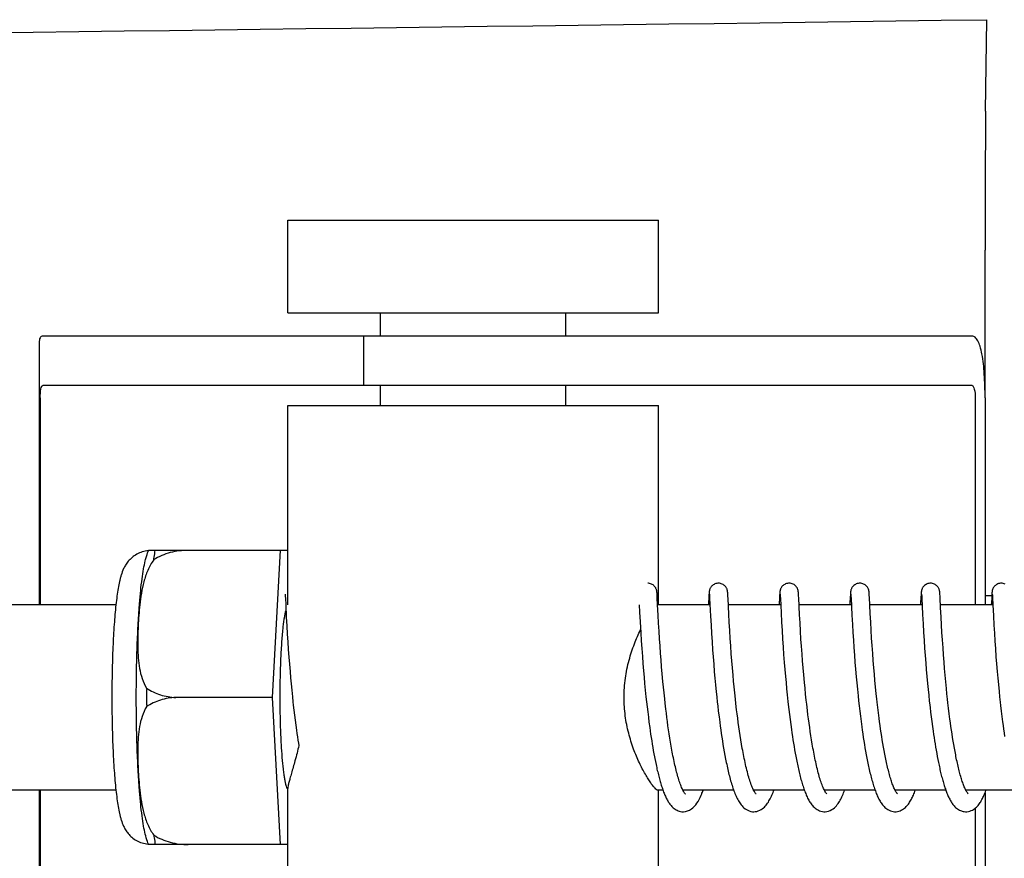
# Model space of a CAD drawing. Units: millimetres. Extents: x 8315 to 12714, y 207 to 6293.
# Drawn here: x 10533 to 10565, y 4898 to 4925 of the extents above; entities that cross this region are included whole.
import ezdxf

# ---------------------------------------------------------------- set-up
doc = ezdxf.new("R2010")
doc.units = ezdxf.units.MM

msp = doc.modelspace()

# ---------------------------------------------------------------- linework, layer by layer
for p, q in [((10564.117, 4922.292), (10564.152, 4925.257)), ((10541.528, 4918.76), (10553.528, 4918.76)), ((10541.528, 4915.76), (10541.528, 4918.76)), ((10553.528, 4915.76), (10553.528, 4918.76)), ((10564.101, 4913.01), (10564.101, 4917.798)), ((10541.528, 4915.76), (10553.528, 4915.76)), ((10544.528, 4915.01), (10544.528, 4915.76)), ((10550.528, 4915.01), (10550.528, 4915.76)), ((10533.476, 4914.782), (10533.476, 4906.31)), ((10536.758, 4915.01), (10533.598, 4915.01)), ((10547.128, 4915.01), (10536.758, 4915.01)), ((10543.975, 4915.01), (10543.975, 4913.41)), ((10563.679, 4915.01), (10547.128, 4915.01)), ((10563.679, 4913.41), (10533.598, 4913.41)), ((10544.528, 4912.76), (10544.528, 4913.41)), ((10550.528, 4912.76), (10550.528, 4913.41)), ((10533.512, 4913.01), (10533.512, 4906.31)), ((10563.782, 4913.01), (10563.782, 4906.31)), ((10564.099, 4913.01), (10564.099, 4906.31)), ((10541.528, 4912.76), (10553.528, 4912.76)), ((10541.528, 4906.31), (10541.528, 4912.76)), ((10553.528, 4906.31), (10553.528, 4912.76)), ((10537.018, 4908.075), (10541.292, 4908.075)), ((10538.302, 4908.067), (10538.303, 4908.075)), ((10541.029, 4903.31), (10541.292, 4908.075)), ((10541.292, 4908.075), (10541.528, 4908.075)), ((10541.439, 4906.649), (10541.44, 4906.643)), ((10541.44, 4906.643), (10541.441, 4906.635)), ((10541.441, 4906.635), (10541.441, 4906.625)), ((10541.441, 4906.625), (10541.442, 4906.608)), ((10541.442, 4906.608), (10541.444, 4906.58)), ((10541.444, 4906.58), (10541.447, 4906.527)), ((10541.447, 4906.527), (10541.457, 4906.315)), ((10553.479, 4906.693), (10553.478, 4906.705)), ((10553.48, 4906.68), (10553.479, 4906.693)), ((10553.481, 4906.666), (10553.48, 4906.68)), ((10553.483, 4906.644), (10553.481, 4906.666)), ((10553.485, 4906.608), (10553.483, 4906.644)), ((10553.488, 4906.541), (10553.485, 4906.608)), ((10553.499, 4906.314), (10553.488, 4906.541)), ((10555.156, 4906.568), (10555.146, 4906.354)), ((10555.159, 4906.616), (10555.156, 4906.568)), ((10555.161, 4906.649), (10555.159, 4906.616)), ((10555.162, 4906.67), (10555.161, 4906.649)), ((10555.163, 4906.683), (10555.162, 4906.67)), ((10555.176, 4906.649), (10555.176, 4906.643)), ((10555.176, 4906.643), (10555.177, 4906.635)), ((10555.177, 4906.635), (10555.178, 4906.626)), ((10555.178, 4906.626), (10555.179, 4906.609)), ((10555.179, 4906.609), (10555.18, 4906.582)), ((10555.18, 4906.582), (10555.183, 4906.529)), ((10555.183, 4906.529), (10555.212, 4905.942)), ((10555.769, 4906.686), (10555.768, 4906.699)), ((10555.77, 4906.673), (10555.769, 4906.686)), ((10555.771, 4906.658), (10555.77, 4906.673)), ((10555.773, 4906.633), (10555.771, 4906.658)), ((10555.775, 4906.595), (10555.773, 4906.633)), ((10555.779, 4906.511), (10555.775, 4906.595)), ((10555.804, 4906.011), (10555.779, 4906.511)), ((10557.449, 4906.626), (10557.446, 4906.582)), ((10557.45, 4906.65), (10557.449, 4906.626)), ((10557.452, 4906.671), (10557.45, 4906.65)), ((10557.453, 4906.684), (10557.452, 4906.671)), ((10557.465, 4906.649), (10557.466, 4906.643)), ((10557.466, 4906.643), (10557.466, 4906.635)), ((10557.466, 4906.635), (10557.467, 4906.626)), ((10557.467, 4906.626), (10557.468, 4906.609)), ((10557.468, 4906.609), (10557.47, 4906.581)), ((10557.47, 4906.581), (10557.473, 4906.529)), ((10557.473, 4906.529), (10557.496, 4906.053)), ((10558.058, 4906.692), (10558.057, 4906.705)), ((10558.059, 4906.679), (10558.058, 4906.692)), ((10558.06, 4906.665), (10558.059, 4906.679)), ((10558.062, 4906.641), (10558.06, 4906.665)), ((10558.064, 4906.603), (10558.062, 4906.641)), ((10558.067, 4906.534), (10558.064, 4906.603)), ((10558.094, 4905.99), (10558.067, 4906.534)), ((10559.735, 4906.571), (10559.724, 4906.348)), ((10559.738, 4906.621), (10559.735, 4906.571)), ((10559.739, 4906.647), (10559.738, 4906.621)), ((10559.741, 4906.669), (10559.739, 4906.647)), ((10559.742, 4906.683), (10559.741, 4906.669)), ((10559.755, 4906.649), (10559.755, 4906.643)), ((10559.755, 4906.643), (10559.756, 4906.635)), ((10559.756, 4906.635), (10559.757, 4906.626)), ((10559.757, 4906.626), (10559.758, 4906.609)), ((10559.758, 4906.609), (10559.759, 4906.581)), ((10559.759, 4906.581), (10559.762, 4906.528)), ((10559.762, 4906.528), (10559.789, 4905.978)), ((10560.347, 4906.694), (10560.346, 4906.706)), ((10560.348, 4906.682), (10560.347, 4906.694)), ((10560.349, 4906.669), (10560.348, 4906.682)), ((10560.351, 4906.647), (10560.349, 4906.669)), ((10560.352, 4906.615), (10560.351, 4906.647)), ((10560.356, 4906.556), (10560.352, 4906.615)), ((10560.382, 4906.025), (10560.356, 4906.556)), ((10562.025, 4906.569), (10562.014, 4906.345)), ((10562.027, 4906.62), (10562.025, 4906.569)), ((10562.029, 4906.645), (10562.027, 4906.62)), ((10562.03, 4906.668), (10562.029, 4906.645)), ((10562.031, 4906.681), (10562.03, 4906.668)), ((10562.032, 4906.694), (10562.031, 4906.681)), ((10562.044, 4906.649), (10562.045, 4906.643)), ((10562.045, 4906.643), (10562.045, 4906.635)), ((10562.045, 4906.635), (10562.046, 4906.625)), ((10562.046, 4906.625), (10562.047, 4906.608)), ((10562.047, 4906.608), (10562.049, 4906.581)), ((10562.049, 4906.581), (10562.051, 4906.529)), ((10562.051, 4906.529), (10562.077, 4906)), ((10562.637, 4906.692), (10562.636, 4906.705)), ((10562.638, 4906.678), (10562.637, 4906.692)), ((10562.639, 4906.664), (10562.638, 4906.678)), ((10562.64, 4906.64), (10562.639, 4906.664)), ((10562.643, 4906.602), (10562.64, 4906.64)), ((10562.646, 4906.533), (10562.643, 4906.602)), ((10562.661, 4906.22), (10562.646, 4906.533)), ((10564.099, 4906.61), (10564.316, 4906.61)), ((10564.314, 4906.569), (10564.303, 4906.347)), ((10564.317, 4906.619), (10564.314, 4906.569)), ((10564.318, 4906.645), (10564.317, 4906.619)), ((10564.32, 4906.667), (10564.318, 4906.645)), ((10564.321, 4906.681), (10564.32, 4906.667)), ((10564.322, 4906.693), (10564.321, 4906.681)), ((10564.333, 4906.65), (10564.334, 4906.644)), ((10564.334, 4906.644), (10564.335, 4906.636)), ((10564.335, 4906.636), (10564.335, 4906.627)), ((10564.335, 4906.627), (10564.336, 4906.611)), ((10564.336, 4906.611), (10564.338, 4906.584)), ((10564.338, 4906.584), (10564.341, 4906.533)), ((10564.341, 4906.533), (10564.352, 4906.31)), ((10535.961, 4906.31), (10522.643, 4906.31)), ((10541.457, 4906.315), (10541.477, 4905.911)), ((10552.905, 4906.31), (10552.916, 4906.072)), ((10553.516, 4905.972), (10553.499, 4906.314)), ((10555.194, 4906.31), (10553.5, 4906.31)), ((10557.483, 4906.31), (10555.789, 4906.31)), ((10559.773, 4906.31), (10558.078, 4906.31)), ((10562.062, 4906.31), (10560.368, 4906.31)), ((10564.352, 4906.31), (10562.657, 4906.31)), ((10562.677, 4905.914), (10562.661, 4906.22)), ((10564.352, 4906.31), (10564.369, 4905.956)), ((10541.477, 4905.911), (10541.493, 4905.628)), ((10552.916, 4906.072), (10552.933, 4905.758)), ((10553.53, 4905.719), (10553.516, 4905.972)), ((10555.212, 4905.942), (10555.228, 4905.652)), ((10555.817, 4905.752), (10555.804, 4906.011)), ((10557.496, 4906.053), (10557.512, 4905.751)), ((10558.108, 4905.729), (10558.094, 4905.99)), ((10559.789, 4905.978), (10559.805, 4905.675)), ((10560.396, 4905.748), (10560.382, 4906.025)), ((10562.077, 4906), (10562.094, 4905.695)), ((10562.691, 4905.664), (10562.677, 4905.914)), ((10564.369, 4905.956), (10564.385, 4905.655)), ((10541.493, 4905.628), (10541.508, 4905.365)), ((10552.933, 4905.758), (10552.953, 4905.403)), ((10553.545, 4905.46), (10553.53, 4905.719)), ((10555.228, 4905.652), (10555.244, 4905.379)), ((10555.833, 4905.483), (10555.817, 4905.752)), ((10557.512, 4905.751), (10557.527, 4905.479)), ((10558.124, 4905.46), (10558.108, 4905.729)), ((10559.805, 4905.675), (10559.821, 4905.416)), ((10560.411, 4905.488), (10560.396, 4905.748)), ((10562.094, 4905.695), (10562.109, 4905.427)), ((10562.705, 4905.414), (10562.691, 4905.664)), ((10564.385, 4905.655), (10564.401, 4905.394)), ((10541.508, 4905.365), (10541.525, 4905.107)), ((10552.953, 4905.403), (10552.969, 4905.144)), ((10553.56, 4905.211), (10553.545, 4905.46)), ((10553.576, 4904.982), (10553.56, 4905.211)), ((10555.244, 4905.379), (10555.261, 4905.109)), ((10555.849, 4905.221), (10555.833, 4905.483)), ((10555.865, 4904.98), (10555.849, 4905.221)), ((10557.527, 4905.479), (10557.544, 4905.206)), ((10557.544, 4905.206), (10557.562, 4904.944)), ((10558.14, 4905.201), (10558.124, 4905.46)), ((10558.156, 4904.966), (10558.14, 4905.201)), ((10559.821, 4905.416), (10559.836, 4905.164)), ((10560.427, 4905.232), (10560.411, 4905.488)), ((10560.443, 4904.993), (10560.427, 4905.232)), ((10562.109, 4905.427), (10562.126, 4905.159)), ((10562.72, 4905.178), (10562.705, 4905.414)), ((10562.738, 4904.921), (10562.72, 4905.178)), ((10564.401, 4905.394), (10564.417, 4905.136)), ((10541.525, 4905.107), (10541.541, 4904.867)), ((10541.541, 4904.867), (10541.56, 4904.61)), ((10552.969, 4905.144), (10552.986, 4904.901)), ((10552.986, 4904.901), (10553.005, 4904.64)), ((10553.594, 4904.736), (10553.576, 4904.982)), ((10555.261, 4905.109), (10555.278, 4904.856)), ((10555.278, 4904.856), (10555.295, 4904.63)), ((10555.884, 4904.721), (10555.865, 4904.98)), ((10557.562, 4904.944), (10557.579, 4904.702)), ((10558.174, 4904.712), (10558.156, 4904.966)), ((10559.836, 4905.164), (10559.852, 4904.929)), ((10559.852, 4904.929), (10559.87, 4904.678)), ((10560.462, 4904.736), (10560.443, 4904.993)), ((10562.126, 4905.159), (10562.143, 4904.904)), ((10562.143, 4904.904), (10562.16, 4904.671)), ((10562.754, 4904.692), (10562.738, 4904.921)), ((10564.417, 4905.136), (10564.433, 4904.893)), ((10564.433, 4904.893), (10564.453, 4904.63)), ((10541.56, 4904.61), (10541.578, 4904.384)), ((10553.005, 4904.64), (10553.023, 4904.41)), ((10553.61, 4904.525), (10553.594, 4904.736)), ((10555.295, 4904.63), (10555.314, 4904.391)), ((10555.901, 4904.501), (10555.884, 4904.721)), ((10557.579, 4904.702), (10557.599, 4904.445)), ((10558.191, 4904.498), (10558.174, 4904.712)), ((10559.87, 4904.678), (10559.887, 4904.456)), ((10560.479, 4904.508), (10560.462, 4904.736)), ((10562.16, 4904.671), (10562.179, 4904.425)), ((10562.773, 4904.45), (10562.754, 4904.692)), ((10564.453, 4904.63), (10564.471, 4904.396)), ((10541.578, 4904.384), (10541.597, 4904.147)), ((10553.023, 4904.41), (10553.043, 4904.168)), ((10553.627, 4904.304), (10553.61, 4904.525)), ((10553.647, 4904.073), (10553.627, 4904.304)), ((10555.314, 4904.391), (10555.334, 4904.141)), ((10555.92, 4904.27), (10555.901, 4904.501)), ((10555.941, 4904.029), (10555.92, 4904.27)), ((10557.599, 4904.445), (10557.617, 4904.221)), ((10557.617, 4904.221), (10557.637, 4903.987)), ((10558.209, 4904.273), (10558.191, 4904.498)), ((10558.229, 4904.039), (10558.209, 4904.273)), ((10559.887, 4904.456), (10559.906, 4904.224)), ((10559.906, 4904.224), (10559.927, 4903.981)), ((10560.499, 4904.269), (10560.479, 4904.508)), ((10560.516, 4904.07), (10560.499, 4904.269)), ((10562.179, 4904.425), (10562.197, 4904.211)), ((10562.79, 4904.247), (10562.773, 4904.45)), ((10562.808, 4904.037), (10562.79, 4904.247)), ((10564.471, 4904.396), (10564.491, 4904.148)), ((10541.597, 4904.147), (10541.615, 4903.951)), ((10541.615, 4903.951), (10541.633, 4903.749)), ((10553.043, 4904.168), (10553.06, 4903.968)), ((10553.06, 4903.968), (10553.079, 4903.762)), ((10553.669, 4903.832), (10553.647, 4904.073)), ((10555.334, 4904.141), (10555.353, 4903.933)), ((10555.353, 4903.933), (10555.373, 4903.718)), ((10555.958, 4903.842), (10555.941, 4904.029)), ((10557.637, 4903.987), (10557.655, 4903.793)), ((10558.252, 4903.796), (10558.229, 4904.039)), ((10559.927, 4903.981), (10559.946, 4903.78)), ((10560.535, 4903.863), (10560.516, 4904.07)), ((10562.197, 4904.211), (10562.216, 4903.989)), ((10562.216, 4903.989), (10562.237, 4903.761)), ((10562.828, 4903.82), (10562.808, 4904.037)), ((10564.491, 4904.148), (10564.51, 4903.94)), ((10564.51, 4903.94), (10564.53, 4903.725)), ((10541.633, 4903.749), (10541.653, 4903.543)), ((10553.079, 4903.762), (10553.1, 4903.551)), ((10553.687, 4903.646), (10553.669, 4903.832)), ((10553.707, 4903.456), (10553.687, 4903.646)), ((10555.373, 4903.718), (10555.394, 4903.497)), ((10555.976, 4903.651), (10555.958, 4903.842)), ((10555.996, 4903.455), (10555.976, 4903.651)), ((10557.655, 4903.793), (10557.674, 4903.595)), ((10557.674, 4903.595), (10557.695, 4903.391)), ((10558.27, 4903.608), (10558.252, 4903.796)), ((10558.29, 4903.416), (10558.27, 4903.608)), ((10559.946, 4903.78), (10559.966, 4903.574)), ((10560.555, 4903.651), (10560.535, 4903.863)), ((10560.577, 4903.433), (10560.555, 4903.651)), ((10562.237, 4903.761), (10562.255, 4903.573)), ((10562.85, 4903.597), (10562.828, 4903.82)), ((10562.867, 4903.426), (10562.85, 4903.597)), ((10564.53, 4903.725), (10564.551, 4903.503)), ((10541.029, 4903.31), (10537.901, 4903.31)), ((10541.292, 4898.545), (10541.029, 4903.31)), ((10541.653, 4903.543), (10541.675, 4903.333)), ((10541.675, 4903.333), (10541.692, 4903.173)), ((10553.1, 4903.551), (10553.122, 4903.336)), ((10553.122, 4903.336), (10553.139, 4903.172)), ((10553.727, 4903.262), (10553.707, 4903.456)), ((10553.742, 4903.131), (10553.727, 4903.262)), ((10555.394, 4903.497), (10555.412, 4903.328)), ((10555.412, 4903.328), (10555.431, 4903.156)), ((10556.018, 4903.255), (10555.996, 4903.455)), ((10557.695, 4903.391), (10557.717, 4903.184)), ((10558.311, 4903.22), (10558.29, 4903.416)), ((10559.966, 4903.574), (10559.987, 4903.362)), ((10559.987, 4903.362), (10560.004, 4903.2)), ((10560.595, 4903.266), (10560.577, 4903.433)), ((10560.608, 4903.153), (10560.595, 4903.266)), ((10562.255, 4903.573), (10562.275, 4903.381)), ((10562.275, 4903.381), (10562.295, 4903.186)), ((10562.886, 4903.253), (10562.867, 4903.426)), ((10564.551, 4903.503), (10564.569, 4903.334)), ((10564.569, 4903.334), (10564.587, 4903.162)), ((10541.692, 4903.173), (10541.704, 4903.066)), ((10541.704, 4903.066), (10541.723, 4902.904)), ((10553.139, 4903.172), (10553.158, 4903.008)), ((10553.158, 4903.008), (10553.177, 4902.842)), ((10553.765, 4902.932), (10553.742, 4903.131)), ((10555.431, 4903.156), (10555.444, 4903.04)), ((10555.444, 4903.04), (10555.464, 4902.863)), ((10556.033, 4903.12), (10556.018, 4903.255)), ((10556.057, 4902.914), (10556.033, 4903.12)), ((10557.717, 4903.184), (10557.729, 4903.079)), ((10557.729, 4903.079), (10557.747, 4902.919)), ((10558.326, 4903.088), (10558.311, 4903.22)), ((10558.349, 4902.887), (10558.326, 4903.088)), ((10560.004, 4903.2), (10560.023, 4903.036)), ((10560.023, 4903.036), (10560.042, 4902.869)), ((10560.627, 4902.983), (10560.608, 4903.153)), ((10560.648, 4902.81), (10560.627, 4902.983)), ((10562.318, 4902.987), (10562.336, 4902.836)), ((10562.899, 4903.137), (10562.886, 4903.253)), ((10562.919, 4902.96), (10562.899, 4903.137)), ((10562.941, 4902.783), (10562.919, 4902.96)), ((10564.587, 4903.162), (10564.6, 4903.046)), ((10564.6, 4903.046), (10564.621, 4902.871)), ((10541.723, 4902.904), (10541.742, 4902.742)), ((10541.742, 4902.742), (10541.763, 4902.579)), ((10553.177, 4902.842), (10553.198, 4902.675)), ((10553.198, 4902.675), (10553.219, 4902.509)), ((10553.781, 4902.799), (10553.765, 4902.932)), ((10553.798, 4902.665), (10553.781, 4902.799)), ((10553.816, 4902.531), (10553.798, 4902.665)), ((10555.464, 4902.863), (10555.486, 4902.685)), ((10555.486, 4902.685), (10555.509, 4902.506)), ((10556.074, 4902.776), (10556.057, 4902.914)), ((10556.091, 4902.636), (10556.074, 4902.776)), ((10556.11, 4902.496), (10556.091, 4902.636)), ((10557.747, 4902.919), (10557.766, 4902.758)), ((10557.766, 4902.758), (10557.787, 4902.596)), ((10558.366, 4902.752), (10558.349, 4902.887)), ((10558.384, 4902.616), (10558.366, 4902.752)), ((10560.042, 4902.869), (10560.063, 4902.701)), ((10560.063, 4902.701), (10560.084, 4902.532)), ((10560.67, 4902.635), (10560.648, 4902.81)), ((10560.686, 4902.519), (10560.67, 4902.635)), ((10562.336, 4902.836), (10562.355, 4902.683)), ((10562.355, 4902.683), (10562.374, 4902.529)), ((10562.964, 4902.605), (10562.941, 4902.783)), ((10564.621, 4902.871), (10564.642, 4902.696)), ((10564.642, 4902.696), (10564.665, 4902.519)), ((10541.763, 4902.579), (10541.785, 4902.416)), ((10541.785, 4902.416), (10541.807, 4902.253)), ((10553.219, 4902.509), (10553.242, 4902.343)), ((10553.242, 4902.343), (10553.257, 4902.233)), ((10553.834, 4902.396), (10553.816, 4902.531)), ((10553.854, 4902.262), (10553.834, 4902.396)), ((10555.509, 4902.506), (10555.525, 4902.385)), ((10555.525, 4902.385), (10555.542, 4902.265)), ((10556.13, 4902.356), (10556.11, 4902.496)), ((10556.15, 4902.216), (10556.13, 4902.356)), ((10557.787, 4902.596), (10557.808, 4902.433)), ((10557.808, 4902.433), (10557.831, 4902.269)), ((10558.402, 4902.479), (10558.384, 4902.616)), ((10558.421, 4902.343), (10558.402, 4902.479)), ((10558.441, 4902.207), (10558.421, 4902.343)), ((10560.084, 4902.532), (10560.107, 4902.361)), ((10560.107, 4902.361), (10560.123, 4902.247)), ((10560.702, 4902.401), (10560.686, 4902.519)), ((10560.719, 4902.284), (10560.702, 4902.401)), ((10562.374, 4902.529), (10562.395, 4902.374)), ((10562.395, 4902.374), (10562.417, 4902.218)), ((10562.98, 4902.486), (10562.964, 4902.605)), ((10562.996, 4902.368), (10562.98, 4902.486)), ((10563.013, 4902.25), (10562.996, 4902.368)), ((10564.665, 4902.519), (10564.681, 4902.402)), ((10564.681, 4902.402), (10564.697, 4902.284)), ((10541.807, 4902.253), (10541.823, 4902.146)), ((10541.823, 4902.146), (10541.839, 4902.039)), ((10541.839, 4902.039), (10541.855, 4901.932)), ((10553.257, 4902.233), (10553.273, 4902.123)), ((10553.273, 4902.123), (10553.289, 4902.014)), ((10553.289, 4902.014), (10553.306, 4901.906)), ((10553.873, 4902.129), (10553.854, 4902.262)), ((10553.894, 4901.997), (10553.873, 4902.129)), ((10553.915, 4901.865), (10553.894, 4901.997)), ((10555.542, 4902.265), (10555.559, 4902.144)), ((10555.559, 4902.144), (10555.577, 4902.024)), ((10555.577, 4902.024), (10555.596, 4901.904)), ((10556.171, 4902.076), (10556.15, 4902.216)), ((10556.193, 4901.936), (10556.171, 4902.076)), ((10557.831, 4902.269), (10557.847, 4902.16)), ((10557.847, 4902.16), (10557.863, 4902.051)), ((10557.863, 4902.051), (10557.88, 4901.942)), ((10558.461, 4902.071), (10558.441, 4902.207)), ((10558.483, 4901.936), (10558.461, 4902.071)), ((10560.123, 4902.247), (10560.14, 4902.133)), ((10560.14, 4902.133), (10560.157, 4902.019)), ((10560.157, 4902.019), (10560.175, 4901.905)), ((10560.736, 4902.167), (10560.719, 4902.284)), ((10560.754, 4902.05), (10560.736, 4902.167)), ((10560.772, 4901.934), (10560.754, 4902.05)), ((10562.417, 4902.218), (10562.432, 4902.114)), ((10562.432, 4902.114), (10562.448, 4902.011)), ((10562.448, 4902.011), (10562.464, 4901.908)), ((10563.031, 4902.132), (10563.013, 4902.25)), ((10563.049, 4902.016), (10563.031, 4902.132)), ((10563.067, 4901.9), (10563.049, 4902.016)), ((10564.697, 4902.284), (10564.714, 4902.167)), ((10564.714, 4902.167), (10564.731, 4902.05)), ((10541.855, 4901.932), (10541.872, 4901.826)), ((10541.872, 4901.826), (10541.884, 4901.757)), ((10553.306, 4901.906), (10553.324, 4901.799)), ((10553.324, 4901.799), (10553.341, 4901.693)), ((10553.341, 4901.693), (10553.359, 4901.589)), ((10553.938, 4901.735), (10553.915, 4901.865)), ((10553.96, 4901.607), (10553.938, 4901.735)), ((10555.596, 4901.904), (10555.615, 4901.784)), ((10555.615, 4901.784), (10555.635, 4901.666)), ((10555.635, 4901.666), (10555.656, 4901.548)), ((10556.216, 4901.798), (10556.193, 4901.936)), ((10556.24, 4901.661), (10556.216, 4901.798)), ((10557.88, 4901.942), (10557.897, 4901.833)), ((10557.897, 4901.833), (10557.915, 4901.725)), ((10557.915, 4901.725), (10557.933, 4901.617)), ((10558.505, 4901.802), (10558.483, 4901.936)), ((10558.528, 4901.669), (10558.505, 4901.802)), ((10560.175, 4901.905), (10560.193, 4901.792)), ((10560.193, 4901.792), (10560.212, 4901.679)), ((10560.212, 4901.679), (10560.231, 4901.567)), ((10560.792, 4901.818), (10560.772, 4901.934)), ((10560.811, 4901.703), (10560.792, 4901.818)), ((10560.832, 4901.59), (10560.811, 4901.703)), ((10562.464, 4901.908), (10562.48, 4901.805)), ((10562.48, 4901.805), (10562.497, 4901.703)), ((10562.497, 4901.703), (10562.515, 4901.602)), ((10563.086, 4901.785), (10563.067, 4901.9)), ((10563.106, 4901.672), (10563.086, 4901.785)), ((10563.127, 4901.561), (10563.106, 4901.672)), ((10553.359, 4901.589), (10553.378, 4901.485)), ((10553.378, 4901.485), (10553.397, 4901.383)), ((10555.656, 4901.548), (10555.678, 4901.431)), ((10555.678, 4901.431), (10555.7, 4901.316)), ((10557.933, 4901.617), (10557.952, 4901.511)), ((10557.952, 4901.511), (10557.972, 4901.405)), ((10557.972, 4901.405), (10557.992, 4901.3)), ((10560.231, 4901.567), (10560.252, 4901.457)), ((10560.252, 4901.457), (10560.272, 4901.347)), ((10560.272, 4901.347), (10560.294, 4901.239)), ((10560.853, 4901.478), (10560.832, 4901.59)), ((10562.515, 4901.602), (10562.533, 4901.501)), ((10562.533, 4901.501), (10562.551, 4901.402)), ((10562.551, 4901.402), (10562.57, 4901.304)), ((10563.148, 4901.451), (10563.127, 4901.561)), ((10553.427, 4901.234), (10553.447, 4901.136)), ((10557.992, 4901.3), (10558.013, 4901.197)), ((10562.57, 4901.304), (10562.59, 4901.208)), ((10562.59, 4901.208), (10562.609, 4901.113)), ((10535.961, 4900.31), (10522.643, 4900.31)), ((10533.476, 4900.31), (10533.476, 4891.438)), ((10533.512, 4900.31), (10533.512, 4893.21)), ((10541.528, 4893.86), (10541.528, 4900.371)), ((10553.67, 4900.31), (10553.5, 4900.31)), ((10553.528, 4893.86), (10553.528, 4900.31)), ((10555.96, 4900.31), (10554.317, 4900.31)), ((10554.334, 4900.277), (10554.32, 4900.304)), ((10554.326, 4900.31), (10554.322, 4900.301)), ((10558.249, 4900.31), (10556.606, 4900.31)), ((10556.616, 4900.31), (10556.611, 4900.301)), ((10560.539, 4900.31), (10558.896, 4900.31)), ((10558.905, 4900.31), (10558.9, 4900.301)), ((10562.828, 4900.31), (10561.185, 4900.31)), ((10561.194, 4900.31), (10561.19, 4900.301)), ((10565.117, 4900.31), (10563.475, 4900.31)), ((10563.484, 4900.31), (10563.479, 4900.301)), ((10564.099, 4900.227), (10564.099, 4893.21)), ((10563.782, 4899.726), (10563.782, 4893.21)), ((10541.292, 4898.545), (10537.018, 4898.545)), ((10538.303, 4898.545), (10538.302, 4898.553)), ((10541.528, 4898.545), (10541.292, 4898.545))]:
    msp.add_line(p, q)
for points in [[(10553.478, 4906.705), (10553.478, 4906.711), (10553.477, 4906.716), (10553.476, 4906.722), (10553.476, 4906.728), (10553.475, 4906.734), (10553.474, 4906.74), (10553.473, 4906.747), (10553.472, 4906.754), (10553.471, 4906.762), (10553.469, 4906.77), (10553.467, 4906.78), (10553.464, 4906.793), (10553.459, 4906.806), (10553.454, 4906.822), (10553.446, 4906.84), (10553.436, 4906.858), (10553.424, 4906.878), (10553.41, 4906.897), (10553.392, 4906.917), (10553.372, 4906.936), (10553.35, 4906.953), (10553.325, 4906.969), (10553.297, 4906.983), (10553.268, 4906.995), (10553.237, 4907.003), (10553.205, 4907.008), (10553.177, 4907.01)], [(10555.466, 4907.01), (10555.444, 4907.009), (10555.412, 4907.005), (10555.382, 4906.997), (10555.352, 4906.986), (10555.325, 4906.973), (10555.3, 4906.958), (10555.277, 4906.941), (10555.256, 4906.922), (10555.238, 4906.903), (10555.223, 4906.884), (10555.21, 4906.864), (10555.2, 4906.845), (10555.191, 4906.828), (10555.185, 4906.812), (10555.181, 4906.797), (10555.177, 4906.784), (10555.175, 4906.773), (10555.173, 4906.765), (10555.171, 4906.756), (10555.17, 4906.749), (10555.169, 4906.742), (10555.168, 4906.736), (10555.167, 4906.73), (10555.167, 4906.724), (10555.166, 4906.719), (10555.166, 4906.713), (10555.165, 4906.707), (10555.165, 4906.701), (10555.164, 4906.695), (10555.163, 4906.683)], [(10555.768, 4906.699), (10555.768, 4906.705), (10555.767, 4906.711), (10555.766, 4906.717), (10555.766, 4906.723), (10555.765, 4906.729), (10555.764, 4906.735), (10555.764, 4906.741), (10555.763, 4906.748), (10555.761, 4906.756), (10555.76, 4906.765), (10555.758, 4906.775), (10555.755, 4906.787), (10555.751, 4906.801), (10555.745, 4906.817), (10555.738, 4906.835), (10555.729, 4906.853), (10555.717, 4906.873), (10555.703, 4906.893), (10555.685, 4906.913), (10555.666, 4906.932), (10555.643, 4906.95), (10555.618, 4906.967), (10555.59, 4906.982), (10555.561, 4906.994), (10555.529, 4907.003), (10555.497, 4907.008), (10555.466, 4907.01)], [(10557.756, 4907.01), (10557.732, 4907.009), (10557.7, 4907.004), (10557.669, 4906.996), (10557.639, 4906.985), (10557.612, 4906.971), (10557.586, 4906.956), (10557.564, 4906.938), (10557.543, 4906.92), (10557.525, 4906.9), (10557.51, 4906.88), (10557.497, 4906.861), (10557.487, 4906.842), (10557.479, 4906.824), (10557.473, 4906.808), (10557.469, 4906.794), (10557.466, 4906.782), (10557.463, 4906.772), (10557.462, 4906.763), (10557.46, 4906.756), (10557.459, 4906.749), (10557.458, 4906.743), (10557.458, 4906.737), (10557.457, 4906.731), (10557.456, 4906.725), (10557.456, 4906.72), (10557.455, 4906.714), (10557.455, 4906.708), (10557.454, 4906.702), (10557.454, 4906.696), (10557.453, 4906.684)], [(10558.057, 4906.705), (10558.056, 4906.711), (10558.056, 4906.717), (10558.055, 4906.722), (10558.055, 4906.728), (10558.054, 4906.734), (10558.053, 4906.74), (10558.052, 4906.747), (10558.051, 4906.754), (10558.05, 4906.761), (10558.048, 4906.77), (10558.046, 4906.781), (10558.042, 4906.793), (10558.038, 4906.808), (10558.032, 4906.825), (10558.023, 4906.844), (10558.012, 4906.864), (10557.998, 4906.885), (10557.981, 4906.906), (10557.961, 4906.926), (10557.939, 4906.945), (10557.914, 4906.963), (10557.886, 4906.979), (10557.856, 4906.992), (10557.824, 4907.001), (10557.79, 4907.008), (10557.756, 4907.01)], [(10560.045, 4907.01), (10560.023, 4907.009), (10559.991, 4907.005), (10559.96, 4906.997), (10559.931, 4906.986), (10559.904, 4906.973), (10559.878, 4906.957), (10559.855, 4906.94), (10559.835, 4906.922), (10559.817, 4906.903), (10559.802, 4906.884), (10559.789, 4906.864), (10559.778, 4906.845), (10559.77, 4906.827), (10559.764, 4906.811), (10559.759, 4906.797), (10559.756, 4906.784), (10559.753, 4906.773), (10559.751, 4906.764), (10559.75, 4906.756), (10559.749, 4906.749), (10559.748, 4906.742), (10559.747, 4906.736), (10559.746, 4906.73), (10559.746, 4906.724), (10559.745, 4906.718), (10559.744, 4906.713), (10559.744, 4906.707), (10559.743, 4906.701), (10559.743, 4906.695), (10559.742, 4906.683)], [(10560.346, 4906.706), (10560.346, 4906.712), (10560.345, 4906.718), (10560.345, 4906.723), (10560.344, 4906.729), (10560.343, 4906.735), (10560.342, 4906.741), (10560.341, 4906.748), (10560.34, 4906.755), (10560.339, 4906.762), (10560.337, 4906.771), (10560.335, 4906.781), (10560.332, 4906.793), (10560.328, 4906.807), (10560.322, 4906.822), (10560.314, 4906.84), (10560.305, 4906.858), (10560.293, 4906.878), (10560.278, 4906.897), (10560.26, 4906.917), (10560.24, 4906.936), (10560.218, 4906.953), (10560.193, 4906.969), (10560.166, 4906.983), (10560.137, 4906.995), (10560.106, 4907.003), (10560.074, 4907.008), (10560.045, 4907.01)], [(10562.334, 4907.01), (10562.312, 4907.009), (10562.28, 4907.004), (10562.249, 4906.997), (10562.22, 4906.986), (10562.192, 4906.972), (10562.167, 4906.957), (10562.144, 4906.94), (10562.123, 4906.921), (10562.105, 4906.902), (10562.09, 4906.882), (10562.077, 4906.863), (10562.067, 4906.844), (10562.059, 4906.826), (10562.053, 4906.81), (10562.048, 4906.796), (10562.045, 4906.783), (10562.042, 4906.772), (10562.041, 4906.764), (10562.039, 4906.755), (10562.038, 4906.748), (10562.037, 4906.742), (10562.036, 4906.735), (10562.036, 4906.729), (10562.035, 4906.723), (10562.034, 4906.718), (10562.034, 4906.712), (10562.033, 4906.706), (10562.032, 4906.694)], [(10562.636, 4906.705), (10562.635, 4906.711), (10562.635, 4906.717), (10562.634, 4906.723), (10562.633, 4906.729), (10562.633, 4906.735), (10562.632, 4906.741), (10562.631, 4906.749), (10562.629, 4906.757), (10562.628, 4906.766), (10562.626, 4906.776), (10562.622, 4906.789), (10562.618, 4906.803), (10562.613, 4906.819), (10562.605, 4906.837), (10562.596, 4906.855), (10562.584, 4906.875), (10562.569, 4906.895), (10562.552, 4906.914), (10562.532, 4906.933), (10562.51, 4906.951), (10562.485, 4906.968), (10562.457, 4906.982), (10562.428, 4906.994), (10562.396, 4907.003), (10562.364, 4907.008), (10562.334, 4907.01)], [(10564.624, 4907.01), (10564.601, 4907.009), (10564.569, 4907.004), (10564.538, 4906.996), (10564.508, 4906.985), (10564.481, 4906.972), (10564.455, 4906.956), (10564.433, 4906.939), (10564.412, 4906.921), (10564.394, 4906.901), (10564.379, 4906.881), (10564.366, 4906.862), (10564.356, 4906.843), (10564.348, 4906.825), (10564.342, 4906.809), (10564.338, 4906.795), (10564.334, 4906.782), (10564.332, 4906.772), (10564.33, 4906.763), (10564.329, 4906.755), (10564.327, 4906.748), (10564.326, 4906.741), (10564.326, 4906.735), (10564.325, 4906.729), (10564.324, 4906.723), (10564.324, 4906.717), (10564.323, 4906.711), (10564.323, 4906.705), (10564.322, 4906.693)], [(10564.746, 4906.982), (10564.717, 4906.994), (10564.686, 4907.003), (10564.653, 4907.008), (10564.624, 4907.01)], [(10541.439, 4906.655), (10541.439, 4906.655), (10541.439, 4906.656), (10541.439, 4906.656), (10541.439, 4906.655), (10541.439, 4906.653), (10541.439, 4906.651), (10541.439, 4906.649)], [(10555.175, 4906.655), (10555.175, 4906.655), (10555.175, 4906.654), (10555.176, 4906.652), (10555.176, 4906.649)], [(10557.446, 4906.582), (10557.446, 4906.572), (10557.433, 4906.31)], [(10557.465, 4906.654), (10557.465, 4906.655), (10557.465, 4906.656), (10557.465, 4906.656), (10557.465, 4906.655), (10557.465, 4906.654), (10557.465, 4906.652), (10557.465, 4906.649)], [(10559.754, 4906.654), (10559.754, 4906.655), (10559.754, 4906.656), (10559.754, 4906.656), (10559.754, 4906.655), (10559.754, 4906.654), (10559.754, 4906.652), (10559.755, 4906.649)], [(10562.044, 4906.655), (10562.044, 4906.655), (10562.043, 4906.656), (10562.044, 4906.656), (10562.044, 4906.655), (10562.044, 4906.653), (10562.044, 4906.651), (10562.044, 4906.649)], [(10564.333, 4906.655), (10564.333, 4906.655), (10564.333, 4906.654), (10564.333, 4906.652), (10564.333, 4906.65)], [(10555.146, 4906.354), (10555.145, 4906.337), (10555.144, 4906.32), (10555.144, 4906.31)], [(10559.724, 4906.348), (10559.723, 4906.329), (10559.722, 4906.31)], [(10562.014, 4906.345), (10562.013, 4906.326), (10562.012, 4906.31)], [(10564.303, 4906.347), (10564.302, 4906.328), (10564.301, 4906.31)], [(10562.295, 4903.186), (10562.301, 4903.136), (10562.318, 4902.987)], [(10558.901, 4900.299), (10558.886, 4900.33), (10558.87, 4900.364), (10558.854, 4900.4), (10558.838, 4900.438), (10558.822, 4900.479), (10558.806, 4900.522), (10558.791, 4900.567), (10558.775, 4900.614), (10558.76, 4900.662), (10558.744, 4900.713), (10558.729, 4900.764), (10558.714, 4900.817), (10558.7, 4900.872), (10558.685, 4900.928), (10558.671, 4900.985), (10558.657, 4901.043), (10558.643, 4901.102), (10558.629, 4901.162), (10558.616, 4901.223), (10558.603, 4901.284), (10558.59, 4901.347), (10558.577, 4901.41), (10558.564, 4901.474), (10558.552, 4901.539), (10558.54, 4901.604), (10558.528, 4901.669)], [(10553.397, 4901.383), (10553.407, 4901.333), (10553.427, 4901.234)], [(10554.32, 4900.304), (10554.305, 4900.333), (10554.291, 4900.365), (10554.276, 4900.399), (10554.261, 4900.435), (10554.246, 4900.474), (10554.231, 4900.514), (10554.216, 4900.556), (10554.201, 4900.6), (10554.186, 4900.646), (10554.171, 4900.693), (10554.157, 4900.742), (10554.143, 4900.792), (10554.128, 4900.844), (10554.114, 4900.896), (10554.1, 4900.951), (10554.087, 4901.006), (10554.073, 4901.062), (10554.06, 4901.119), (10554.047, 4901.177), (10554.034, 4901.237), (10554.021, 4901.297), (10554.009, 4901.357), (10553.996, 4901.419), (10553.984, 4901.481), (10553.972, 4901.544), (10553.96, 4901.607)], [(10556.614, 4900.295), (10556.597, 4900.328), (10556.581, 4900.363), (10556.564, 4900.401), (10556.547, 4900.442), (10556.531, 4900.485), (10556.514, 4900.53), (10556.498, 4900.578), (10556.481, 4900.627), (10556.465, 4900.678), (10556.449, 4900.731), (10556.434, 4900.786), (10556.418, 4900.841), (10556.403, 4900.899), (10556.388, 4900.957), (10556.374, 4901.017), (10556.359, 4901.077), (10556.345, 4901.139), (10556.331, 4901.201), (10556.317, 4901.265), (10556.304, 4901.329), (10556.291, 4901.394), (10556.278, 4901.46), (10556.265, 4901.527), (10556.252, 4901.594), (10556.24, 4901.661)], [(10561.19, 4900.3), (10561.177, 4900.326), (10561.164, 4900.353), (10561.151, 4900.383), (10561.137, 4900.415), (10561.124, 4900.448), (10561.11, 4900.483), (10561.097, 4900.519), (10561.084, 4900.557), (10561.07, 4900.597), (10561.057, 4900.637), (10561.044, 4900.679), (10561.031, 4900.722), (10561.018, 4900.766), (10561.005, 4900.811), (10560.993, 4900.858), (10560.98, 4900.905), (10560.968, 4900.953), (10560.956, 4901.003), (10560.944, 4901.053), (10560.932, 4901.103), (10560.92, 4901.155), (10560.909, 4901.207), (10560.897, 4901.26), (10560.886, 4901.314), (10560.875, 4901.368), (10560.864, 4901.423), (10560.853, 4901.478)], [(10563.479, 4900.3), (10563.466, 4900.326), (10563.453, 4900.354), (10563.44, 4900.383), (10563.427, 4900.414), (10563.414, 4900.446), (10563.401, 4900.48), (10563.388, 4900.516), (10563.375, 4900.553), (10563.362, 4900.591), (10563.349, 4900.63), (10563.336, 4900.671), (10563.323, 4900.713), (10563.31, 4900.756), (10563.298, 4900.8), (10563.286, 4900.845), (10563.273, 4900.891), (10563.261, 4900.938), (10563.249, 4900.986), (10563.237, 4901.035), (10563.226, 4901.085), (10563.214, 4901.135), (10563.203, 4901.186), (10563.191, 4901.238), (10563.18, 4901.29), (10563.169, 4901.343), (10563.158, 4901.397), (10563.148, 4901.451)], [(10553.447, 4901.136), (10553.457, 4901.088), (10553.468, 4901.04), (10553.478, 4900.993), (10553.489, 4900.947), (10553.5, 4900.901), (10553.511, 4900.855), (10553.522, 4900.81), (10553.533, 4900.766), (10553.545, 4900.722), (10553.556, 4900.679), (10553.568, 4900.636), (10553.58, 4900.594), (10553.591, 4900.553), (10553.604, 4900.513), (10553.616, 4900.473), (10553.628, 4900.434), (10553.641, 4900.395), (10553.654, 4900.358), (10553.667, 4900.321)], [(10555.7, 4901.316), (10555.711, 4901.259), (10555.722, 4901.202), (10555.734, 4901.146), (10555.746, 4901.091), (10555.758, 4901.035), (10555.771, 4900.981), (10555.783, 4900.927), (10555.796, 4900.873), (10555.809, 4900.82), (10555.822, 4900.768), (10555.836, 4900.716), (10555.849, 4900.665), (10555.863, 4900.615), (10555.877, 4900.565), (10555.892, 4900.516), (10555.907, 4900.468), (10555.922, 4900.421), (10555.937, 4900.375), (10555.953, 4900.33)], [(10558.013, 4901.197), (10558.024, 4901.146), (10558.035, 4901.095), (10558.046, 4901.044), (10558.057, 4900.995), (10558.068, 4900.945), (10558.08, 4900.896), (10558.091, 4900.848), (10558.103, 4900.8), (10558.115, 4900.752), (10558.128, 4900.706), (10558.14, 4900.659), (10558.153, 4900.614), (10558.166, 4900.569), (10558.179, 4900.525), (10558.192, 4900.481), (10558.206, 4900.438), (10558.219, 4900.396), (10558.233, 4900.355), (10558.248, 4900.314)], [(10560.294, 4901.239), (10560.305, 4901.185), (10560.316, 4901.132), (10560.327, 4901.08), (10560.339, 4901.028), (10560.35, 4900.976), (10560.362, 4900.925), (10560.374, 4900.875), (10560.386, 4900.825), (10560.399, 4900.776), (10560.411, 4900.727), (10560.424, 4900.679), (10560.437, 4900.632), (10560.45, 4900.586), (10560.464, 4900.54), (10560.477, 4900.495), (10560.491, 4900.451), (10560.505, 4900.407), (10560.519, 4900.365), (10560.534, 4900.323)], [(10562.609, 4901.113), (10562.62, 4901.067), (10562.63, 4901.02), (10562.64, 4900.974), (10562.651, 4900.929), (10562.661, 4900.884), (10562.672, 4900.839), (10562.683, 4900.795), (10562.694, 4900.752), (10562.706, 4900.709), (10562.717, 4900.667), (10562.729, 4900.625), (10562.74, 4900.584), (10562.752, 4900.543), (10562.764, 4900.503), (10562.776, 4900.464), (10562.789, 4900.425), (10562.801, 4900.387), (10562.814, 4900.35), (10562.827, 4900.313)], [(10553.667, 4900.321), (10553.68, 4900.284), (10553.693, 4900.249), (10553.707, 4900.214), (10553.72, 4900.18), (10553.734, 4900.147), (10553.749, 4900.115), (10553.763, 4900.083), (10553.778, 4900.052), (10553.793, 4900.022), (10553.809, 4899.993), (10553.825, 4899.964), (10553.841, 4899.936), (10553.859, 4899.909), (10553.876, 4899.883), (10553.895, 4899.857), (10553.915, 4899.831), (10553.935, 4899.807), (10553.957, 4899.783), (10553.98, 4899.759), (10554.006, 4899.736), (10554.033, 4899.714), (10554.062, 4899.693), (10554.094, 4899.674), (10554.127, 4899.656), (10554.164, 4899.64), (10554.201, 4899.627), (10554.24, 4899.618), (10554.279, 4899.612), (10554.321, 4899.61)], [(10554.321, 4899.61), (10554.341, 4899.61), (10554.406, 4899.618), (10554.471, 4899.637), (10554.534, 4899.665), (10554.592, 4899.701), (10554.643, 4899.741), (10554.689, 4899.786), (10554.731, 4899.835), (10554.77, 4899.888), (10554.806, 4899.944), (10554.841, 4900.006), (10554.876, 4900.074), (10554.909, 4900.148), (10554.926, 4900.188)], [(10554.391, 4900.191), (10554.396, 4900.187), (10554.396, 4900.188), (10554.391, 4900.192), (10554.384, 4900.201), (10554.373, 4900.215), (10554.361, 4900.232), (10554.348, 4900.253), (10554.334, 4900.277)], [(10554.926, 4900.188), (10554.934, 4900.209), (10554.947, 4900.242), (10554.96, 4900.275), (10554.972, 4900.309), (10554.973, 4900.31)], [(10555.953, 4900.33), (10555.969, 4900.285), (10555.985, 4900.242), (10556.002, 4900.199), (10556.019, 4900.157), (10556.037, 4900.117), (10556.055, 4900.077), (10556.074, 4900.039), (10556.094, 4900.001), (10556.114, 4899.965), (10556.135, 4899.93), (10556.157, 4899.895), (10556.181, 4899.862), (10556.206, 4899.829), (10556.233, 4899.797), (10556.262, 4899.767), (10556.295, 4899.737), (10556.331, 4899.708), (10556.371, 4899.681), (10556.415, 4899.657), (10556.462, 4899.637), (10556.514, 4899.621), (10556.567, 4899.612), (10556.611, 4899.61)], [(10556.611, 4899.61), (10556.658, 4899.613), (10556.709, 4899.622), (10556.759, 4899.637), (10556.806, 4899.656), (10556.848, 4899.679), (10556.888, 4899.705), (10556.924, 4899.734), (10556.956, 4899.763), (10556.985, 4899.793), (10557.012, 4899.824), (10557.037, 4899.856), (10557.061, 4899.889), (10557.083, 4899.923), (10557.104, 4899.958), (10557.124, 4899.994), (10557.144, 4900.032), (10557.163, 4900.07), (10557.181, 4900.109), (10557.199, 4900.15), (10557.217, 4900.192), (10557.234, 4900.235), (10557.251, 4900.279), (10557.262, 4900.31)], [(10556.659, 4900.22), (10556.645, 4900.241), (10556.63, 4900.267), (10556.614, 4900.295)], [(10556.685, 4900.188), (10556.686, 4900.188), (10556.68, 4900.193), (10556.671, 4900.204), (10556.659, 4900.22)], [(10558.248, 4900.314), (10558.262, 4900.275), (10558.277, 4900.236), (10558.292, 4900.198), (10558.308, 4900.16), (10558.323, 4900.124), (10558.339, 4900.088), (10558.356, 4900.054), (10558.373, 4900.02), (10558.391, 4899.987), (10558.409, 4899.955), (10558.428, 4899.924), (10558.447, 4899.894), (10558.468, 4899.864), (10558.49, 4899.835), (10558.513, 4899.807), (10558.539, 4899.78), (10558.566, 4899.753), (10558.595, 4899.727), (10558.627, 4899.703), (10558.663, 4899.679), (10558.702, 4899.658), (10558.743, 4899.64), (10558.786, 4899.626), (10558.832, 4899.616), (10558.878, 4899.611), (10558.9, 4899.61)], [(10558.9, 4899.61), (10558.918, 4899.61), (10558.978, 4899.617), (10559.036, 4899.632), (10559.09, 4899.654), (10559.139, 4899.68), (10559.182, 4899.709), (10559.221, 4899.74), (10559.255, 4899.773), (10559.286, 4899.806), (10559.314, 4899.84), (10559.34, 4899.875), (10559.364, 4899.91), (10559.386, 4899.946), (10559.407, 4899.983), (10559.428, 4900.02), (10559.447, 4900.059), (10559.466, 4900.098), (10559.484, 4900.139), (10559.501, 4900.18), (10559.519, 4900.223), (10559.535, 4900.266), (10559.551, 4900.31)], [(10558.931, 4900.246), (10558.917, 4900.271), (10558.901, 4900.299)], [(10558.972, 4900.189), (10558.975, 4900.187), (10558.973, 4900.19), (10558.966, 4900.197), (10558.957, 4900.208), (10558.945, 4900.226), (10558.931, 4900.246)], [(10560.534, 4900.323), (10560.549, 4900.282), (10560.564, 4900.242), (10560.579, 4900.203), (10560.595, 4900.165), (10560.611, 4900.128), (10560.627, 4900.092), (10560.644, 4900.057), (10560.661, 4900.022), (10560.679, 4899.989), (10560.698, 4899.957), (10560.717, 4899.925), (10560.737, 4899.894), (10560.758, 4899.864), (10560.78, 4899.835), (10560.803, 4899.807), (10560.828, 4899.779), (10560.856, 4899.752), (10560.885, 4899.727), (10560.918, 4899.702), (10560.953, 4899.679), (10560.992, 4899.657), (10561.033, 4899.64), (10561.077, 4899.625), (10561.122, 4899.615), (10561.168, 4899.61), (10561.19, 4899.61)], [(10561.19, 4899.61), (10561.216, 4899.611), (10561.26, 4899.616), (10561.304, 4899.626), (10561.347, 4899.64), (10561.386, 4899.657), (10561.424, 4899.678), (10561.459, 4899.7), (10561.491, 4899.724), (10561.52, 4899.749), (10561.547, 4899.775), (10561.572, 4899.802), (10561.595, 4899.83), (10561.617, 4899.858), (10561.638, 4899.887), (10561.658, 4899.917), (10561.677, 4899.948), (10561.695, 4899.98), (10561.713, 4900.012), (10561.73, 4900.046), (10561.747, 4900.08), (10561.763, 4900.115), (10561.779, 4900.152), (10561.794, 4900.189), (10561.81, 4900.227), (10561.825, 4900.266), (10561.84, 4900.306), (10561.841, 4900.31)], [(10561.238, 4900.22), (10561.227, 4900.236), (10561.215, 4900.255), (10561.203, 4900.276), (10561.19, 4900.3)], [(10561.265, 4900.187), (10561.265, 4900.187), (10561.262, 4900.19), (10561.256, 4900.197), (10561.248, 4900.207), (10561.238, 4900.22)], [(10562.827, 4900.313), (10562.84, 4900.277), (10562.853, 4900.242), (10562.867, 4900.207), (10562.881, 4900.173), (10562.895, 4900.14), (10562.909, 4900.108), (10562.924, 4900.076), (10562.939, 4900.045), (10562.954, 4900.015), (10562.97, 4899.986), (10562.987, 4899.957), (10563.003, 4899.929), (10563.021, 4899.902), (10563.039, 4899.875), (10563.058, 4899.849), (10563.079, 4899.824), (10563.1, 4899.799), (10563.123, 4899.774), (10563.147, 4899.75), (10563.174, 4899.727), (10563.203, 4899.705), (10563.234, 4899.684), (10563.267, 4899.665), (10563.302, 4899.648), (10563.334, 4899.635)], [(10563.479, 4899.61), (10563.513, 4899.611), (10563.559, 4899.618), (10563.605, 4899.629), (10563.649, 4899.645), (10563.689, 4899.664), (10563.728, 4899.686), (10563.763, 4899.71), (10563.794, 4899.736), (10563.823, 4899.762), (10563.85, 4899.789), (10563.875, 4899.817), (10563.897, 4899.846), (10563.919, 4899.875), (10563.94, 4899.905), (10563.959, 4899.936), (10563.978, 4899.968), (10563.996, 4900.001), (10564.013, 4900.034), (10564.03, 4900.068), (10564.047, 4900.104), (10564.063, 4900.14), (10564.079, 4900.177), (10564.094, 4900.215), (10564.109, 4900.254), (10564.124, 4900.293), (10564.13, 4900.31)], [(10563.516, 4900.236), (10563.504, 4900.256), (10563.492, 4900.277), (10563.479, 4900.3)], [(10563.551, 4900.19), (10563.545, 4900.197), (10563.537, 4900.207), (10563.527, 4900.22), (10563.516, 4900.236)], [(10563.336, 4899.635), (10563.357, 4899.628), (10563.391, 4899.619), (10563.426, 4899.613), (10563.461, 4899.61), (10563.479, 4899.61)]]:
    msp.add_lwpolyline(points)
for centre, radius, start, end in [((10263.242, 26992.877), 22069.672, 270.5369998, 270.7812274), ((10538.752, 4907.366), 1.874, 157.7583, 158.3428), ((10553.5, 4906.282), 0.028, 90.004, 91.6294), ((10592.517, 4903.31), 55.561, 179.6933, 180.3067), ((10537.077, 4899.473), 0.913, 265.274, 265.8895), ((10538.75, 4899.253), 1.871, 201.656, 202.2391)]:
    msp.add_arc(centre, radius, start, end)
for points, knots in [([(10564.117, 4922.292), (10564.11, 4921.677), (10564.104, 4920.179), (10564.101, 4918.681), (10564.101, 4917.798)], [0, 0, 0, 0, 0.410417, 1, 1, 1, 1]), ([(10533.598, 4915.01), (10533.579, 4915.01), (10533.54, 4915.003), (10533.497, 4914.955), (10533.478, 4914.881), (10533.476, 4914.824), (10533.476, 4914.791)], [0, 0, 0, 0, 0.200309, 0.396168, 0.651018, 1, 1, 1, 1]), ([(10564.099, 4913.01), (10564.099, 4913.268), (10564.086, 4913.744), (10564.031, 4914.303), (10563.95, 4914.664), (10563.88, 4914.848), (10563.796, 4914.974), (10563.714, 4915.01), (10563.679, 4915.01)], [0, 0, 0, 0, 0.363978, 0.672285, 0.791729, 0.883996, 0.95035, 1, 1, 1, 1]), ([(10533.512, 4913.01), (10533.512, 4913.108), (10533.519, 4913.236), (10533.547, 4913.373), (10533.583, 4913.41), (10533.598, 4913.41)], [0, 0, 0, 0, 0.691687, 0.892622, 1, 1, 1, 1]), ([(10563.679, 4913.41), (10563.695, 4913.41), (10563.733, 4913.368), (10563.77, 4913.235), (10563.782, 4913.105), (10563.782, 4913.01)], [0, 0, 0, 0, 0.116143, 0.330072, 1, 1, 1, 1]), ([(10537.011, 4908.058), (10536.945, 4908.053), (10536.815, 4908.029), (10536.635, 4907.954), (10536.482, 4907.848), (10536.362, 4907.727), (10536.274, 4907.603), (10536.194, 4907.455), (10536.141, 4907.311), (10536.102, 4907.171), (10536.067, 4907.028), (10536.03, 4906.835), (10535.992, 4906.582), (10535.971, 4906.405), (10535.961, 4906.311)], [0, 0, 0, 0, 0.088928, 0.17615, 0.259621, 0.336483, 0.404089, 0.462532, 0.562346, 0.609547, 0.657495, 0.759561, 0.873212, 1, 1, 1, 1]), ([(10536.91, 4907.732), (10536.917, 4907.759), (10536.945, 4907.869), (10536.979, 4907.978), (10537.011, 4908.057)], [0, 0, 0, 0, 0.246104, 1, 1, 1, 1]), ([(10537.186, 4907.769), (10537.19, 4907.796), (10537.205, 4907.899), (10537.222, 4908.001), (10537.237, 4908.075)], [0, 0, 0, 0, 0.267895, 1, 1, 1, 1]), ([(10538.302, 4908.067), (10538.107, 4908.074), (10537.714, 4908.027), (10537.351, 4907.87), (10537.186, 4907.769)], [0, 0, 0, 0, 0.502149, 1, 1, 1, 1]), ([(10536.723, 4906.311), (10536.735, 4906.46), (10536.759, 4906.739), (10536.803, 4907.127), (10536.851, 4907.452), (10536.889, 4907.647), (10536.91, 4907.732)], [0, 0, 0, 0, 0.312432, 0.585928, 0.81624, 1, 1, 1, 1]), ([(10537.186, 4907.769), (10537.107, 4907.663), (10536.982, 4907.432), (10536.861, 4907.062), (10536.783, 4906.687), (10536.749, 4906.436), (10536.735, 4906.31)], [0, 0, 0, 0, 0.256081, 0.506459, 0.753961, 1, 1, 1, 1]), ([(10535.961, 4906.311), (10535.938, 4906.1), (10535.899, 4905.645), (10535.86, 4904.923), (10535.835, 4904.134), (10535.83, 4903.589), (10535.83, 4903.31)], [0, 0, 0, 0, 0.211773, 0.455376, 0.721765, 1, 1, 1, 1]), ([(10536.621, 4903.31), (10536.621, 4903.841), (10536.633, 4904.618), (10536.676, 4905.618), (10536.706, 4906.088), (10536.723, 4906.311)], [0, 0, 0, 0, 0.530373, 0.77638, 1, 1, 1, 1]), ([(10536.735, 4906.31), (10536.722, 4906.196), (10536.701, 4905.967), (10536.679, 4905.622), (10536.666, 4905.279), (10536.665, 4904.935), (10536.68, 4904.592), (10536.72, 4904.251), (10536.8, 4903.917), (10536.894, 4903.705), (10536.956, 4903.607)], [0, 0, 0, 0, 0.125529, 0.250829, 0.375944, 0.50086, 0.625544, 0.750018, 0.874535, 1, 1, 1, 1]), ([(10541.465, 4906.157), (10541.455, 4906.123), (10541.437, 4906.046), (10541.402, 4905.861), (10541.382, 4905.71), (10541.37, 4905.601)], [0, 0, 0, 0, 0.187753, 0.418186, 1, 1, 1, 1]), ([(10541.37, 4905.601), (10541.352, 4905.444), (10541.322, 4905.102), (10541.291, 4904.553), (10541.272, 4903.947), (10541.268, 4903.525), (10541.268, 4903.31)], [0, 0, 0, 0, 0.206287, 0.449412, 0.718135, 1, 1, 1, 1]), ([(10552.413, 4903.31), (10552.413, 4903.518), (10552.441, 4903.926), (10552.561, 4904.509), (10552.733, 4905.034), (10552.874, 4905.357), (10552.947, 4905.506)], [0, 0, 0, 0, 0.27368, 0.537245, 0.781971, 1, 1, 1, 1]), ([(10536.956, 4903.607), (10537.093, 4903.518), (10537.398, 4903.373), (10537.731, 4903.316), (10537.901, 4903.31)], [0, 0, 0, 0, 0.491452, 1, 1, 1, 1]), ([(10535.83, 4903.31), (10535.83, 4903.031), (10535.835, 4902.486), (10535.86, 4901.697), (10535.899, 4900.975), (10535.938, 4900.52), (10535.961, 4900.31)], [0, 0, 0, 0, 0.278234, 0.544623, 0.788232, 1, 1, 1, 1]), ([(10536.723, 4900.309), (10536.706, 4900.532), (10536.676, 4901.002), (10536.633, 4902.002), (10536.621, 4902.779), (10536.621, 4903.31)], [0, 0, 0, 0, 0.22362, 0.469627, 1, 1, 1, 1]), ([(10537.901, 4903.31), (10537.731, 4903.304), (10537.398, 4903.247), (10537.093, 4903.102), (10536.956, 4903.012)], [0, 0, 0, 0, 0.508548, 1, 1, 1, 1]), ([(10541.268, 4903.31), (10541.268, 4903.134), (10541.271, 4902.788), (10541.284, 4902.282), (10541.305, 4901.808), (10541.333, 4901.381), (10541.364, 4901.061), (10541.392, 4900.838), (10541.413, 4900.699), (10541.435, 4900.58), (10541.458, 4900.482), (10541.482, 4900.406), (10541.5, 4900.364), (10541.511, 4900.347)], [0, 0, 0, 0, 0.176762, 0.348059, 0.508633, 0.653539, 0.778365, 0.832052, 0.879382, 0.920028, 0.953744, 0.980384, 1, 1, 1, 1]), ([(10553.5, 4900.31), (10553.495, 4900.31), (10553.482, 4900.314), (10553.451, 4900.332), (10553.406, 4900.376), (10553.344, 4900.449), (10553.27, 4900.55), (10553.187, 4900.677), (10553.06, 4900.89), (10552.895, 4901.209), (10552.709, 4901.651), (10552.549, 4902.16), (10552.439, 4902.72), (10552.413, 4903.111), (10552.413, 4903.31)], [0, 0, 0, 0, 0.0051, 0.012088, 0.032655, 0.062305, 0.100687, 0.1472, 0.20113, 0.328297, 0.476689, 0.641388, 0.817612, 1, 1, 1, 1]), ([(10536.956, 4903.012), (10536.894, 4902.915), (10536.8, 4902.703), (10536.72, 4902.368), (10536.68, 4902.028), (10536.665, 4901.685), (10536.666, 4901.341), (10536.679, 4900.997), (10536.701, 4900.653), (10536.722, 4900.424), (10536.735, 4900.31)], [0, 0, 0, 0, 0.125465, 0.249983, 0.374456, 0.49914, 0.624056, 0.749171, 0.874471, 1, 1, 1, 1]), ([(10541.884, 4901.757), (10541.846, 4901.591), (10541.785, 4901.355), (10541.7, 4901.056), (10541.645, 4900.865), (10541.598, 4900.7), (10541.561, 4900.563), (10541.537, 4900.455), (10541.528, 4900.392), (10541.528, 4900.366)], [0, 0, 0, 0, 0.354386, 0.509864, 0.648556, 0.768632, 0.868262, 0.945765, 1, 1, 1, 1]), ([(10535.961, 4900.31), (10535.971, 4900.216), (10535.992, 4900.038), (10536.03, 4899.786), (10536.067, 4899.594), (10536.101, 4899.451), (10536.14, 4899.312), (10536.193, 4899.168), (10536.272, 4899.02), (10536.358, 4898.897), (10536.477, 4898.776), (10536.628, 4898.67), (10536.806, 4898.594), (10536.936, 4898.568), (10537.001, 4898.563)], [0, 0, 0, 0, 0.127015, 0.24091, 0.34322, 0.391273, 0.438566, 0.538348, 0.596553, 0.663933, 0.740528, 0.823836, 0.911012, 1, 1, 1, 1]), ([(10536.91, 4898.888), (10536.889, 4898.973), (10536.851, 4899.168), (10536.803, 4899.493), (10536.759, 4899.881), (10536.735, 4900.16), (10536.723, 4900.309)], [0, 0, 0, 0, 0.18376, 0.414072, 0.687568, 1, 1, 1, 1]), ([(10536.735, 4900.31), (10536.749, 4900.184), (10536.783, 4899.933), (10536.861, 4899.557), (10536.982, 4899.188), (10537.107, 4898.957), (10537.186, 4898.851)], [0, 0, 0, 0, 0.246039, 0.493541, 0.743919, 1, 1, 1, 1]), ([(10537.011, 4898.563), (10537, 4898.59), (10536.961, 4898.696), (10536.93, 4898.806), (10536.91, 4898.888)], [0, 0, 0, 0, 0.257967, 1, 1, 1, 1]), ([(10537.186, 4898.851), (10537.351, 4898.75), (10537.714, 4898.593), (10538.107, 4898.546), (10538.302, 4898.553)], [0, 0, 0, 0, 0.497842, 1, 1, 1, 1]), ([(10537.186, 4898.851), (10537.19, 4898.823), (10537.205, 4898.721), (10537.222, 4898.619), (10537.237, 4898.545)], [0, 0, 0, 0, 0.267895, 1, 1, 1, 1])]:
    msp.add_open_spline(points, degree=3, knots=knots)

doc.saveas('drawing.dxf')
